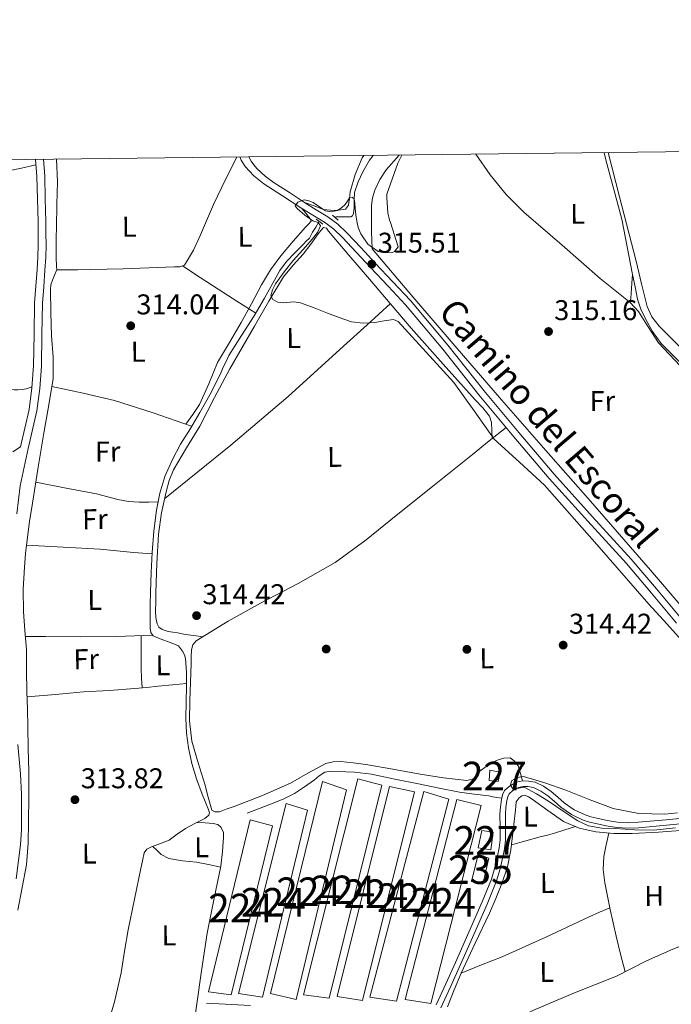
# Model space of a CAD drawing. Extents: x 580668 to 587589, y 692094 to 696803.
# Drawn here: x 583511 to 583740, y 696457 to 696803 of the extents above; entities that cross this region are included whole.
import ezdxf
from ezdxf.enums import TextEntityAlignment as Align

# ---------------------------------------------------------------- set-up
doc = ezdxf.new("R2010")
doc.units = 0
doc.header["$MEASUREMENT"] = 0
doc.linetypes.add('DGN Style 2', pattern=[77.72313, 46.633878, -31.089252])
doc.linetypes.add('DGN Style 3', pattern=[108.812382, 77.72313, -31.089252])
for name, color, linetype in [('Nivel 13', 7, 'Continuous'), ('Nivel 15', 7, 'Continuous'), ('Nivel 17', 7, 'Continuous'), ('Nivel 21', 7, 'Continuous'), ('Nivel 36', 7, 'Continuous'), ('Nivel 37', 7, 'Continuous'), ('Nivel 41', 7, 'Continuous'), ('Nivel 44', 7, 'Continuous'), ('Nivel 48', 7, 'Continuous'), ('Nivel 5', 7, 'Continuous'), ('Nivel 52', 7, 'Continuous'), ('Nivel 61', 7, 'Continuous'), ('Nivel 7', 7, 'Continuous')]:
    doc.layers.add(name, color=color, linetype=linetype)
doc.styles.add('Style-arial', font='arial.shx', dxfattribs={"bigfont": 'arialbig.shx'})
doc.styles.add('Style-ariali', font='ariali.shx', dxfattribs={"bigfont": 'arialibig.shx'})
doc.styles.add('Style-arialn', font='arialn.shx', dxfattribs={"bigfont": 'arialnbig.shx'})

# ---------------------------------------------------------------- blocks, each defined once
blk = doc.blocks.new('5PATER_4')
at = {"layer": 'Nivel 7', "linetype": 'Continuous', "lineweight": 0}
h = blk.add_hatch(color=53, dxfattribs=at)
edge = h.paths.add_edge_path()
edge.add_ellipse((0, 0), major_axis=(-1.087001376614919, -1.119251604572913), ratio=0.9994222774924171, start_angle=0, end_angle=360)
blk = doc.blocks.new('5PERFI_6')
at = {"layer": 'Nivel 17', "linetype": 'Continuous', "lineweight": 0}
h = blk.add_hatch(color=7, dxfattribs=at)
edge = h.paths.add_edge_path()
edge.add_ellipse((0, 0), major_axis=(1.559908476716446, 0.01686780279815795), ratio=0.9999965496282525, start_angle=0, end_angle=360)

msp = doc.modelspace()

# ---------------------------------------------------------------- linework, layer by layer
at = {"layer": 'Nivel 13', "color": 4, "linetype": 'Continuous', "lineweight": 0}
for points in [[(583635.102, 696755.0150000001, 315.154), (583633.781, 696753.3119999999, 315.141), (583631.4750000001, 696749.2930000001, 315.104), (583629.774, 696745.726, 315.06), (583628.531, 696742.0290000001, 315.008), (583628.4099999999, 696739.328, 315.006), (583628.435, 696736.5889999999, 315.008), (583628.155, 696734.619, 314.765), (583627.807, 696733.815, 314.611), (583627.155, 696733.4850000001, 314.56), (583624.5630000001, 696733.469, 314.656), (583621.9709999999, 696733.453, 314.752)], [(583615.9839999999, 696731.6669999999, 315.008), (583614.896, 696729.9070000001, 314.848), (583613.808, 696728.1470000001, 314.688), (583612.656, 696726.0349999999, 314.624), (583611.5800000001, 696724.9029999999, 314.589), (583610.48, 696723.7949999999, 314.56), (583607.5109999999, 696720.848, 314.588), (583604.592, 696717.8430000001, 314.624), (583602.344, 696714.6669999999, 314.56), (583600.432, 696711.2509999999, 314.496), (583596.854, 696705.0050000001, 314.412), (583593.264, 696698.771, 314.368), (583588.7919999999, 696691.834, 314.368), (583584.432, 696684.8189999999, 314.368), (583583.4040000001, 696682.787, 314.368), (583582.4480000001, 696680.723, 314.368), (583581.6869999999, 696678.9920000001, 314.466), (583580.912, 696677.267, 314.56), (583577.69, 696671.0349999999, 314.497), (583574.256, 696664.915, 314.432), (583570.878, 696659.31, 314.4), (583567.4720000001, 696653.7150000001, 314.368), (583564.503, 696648.1740000001, 314.336), (583561.9680000001, 696642.3870000001, 314.304), (583560.148, 696636.5719999999, 314.299), (583559.024, 696630.611, 314.304), (583558.092, 696623.1980000001, 314.281), (583557.4880000001, 696615.763, 314.24), (583557.166, 696608.788, 314.153), (583556.912, 696601.811, 314.048), (583556.8049999999, 696597.4269999999, 314.017), (583556.72, 696593.0430000001, 314.048), (583556.7250000001, 696591.1540000001, 314.14), (583556.784, 696589.267, 314.24), (583556.9720000001, 696587.7010000001, 314.274), (583557.808, 696586.5150000001, 314.304), (583559.658, 696585.7180000001, 314.334), (583561.52, 696585.0430000001, 314.368), (583564.1499999999, 696584.091, 314.488), (583566.7679999999, 696583.0590000001, 314.624), (583568.112, 696581.139, 314.688), (583568.774, 696579.9240000001, 314.763), (583569.2, 696578.6429999999, 314.816), (583569.5760000001, 696573.78, 314.816), (583569.584, 696568.915, 314.816), (583569.3929999999, 696563.283, 314.816), (583569.264, 696557.6510000001, 314.816), (583569.5630000001, 696552.4569999999, 314.713), (583570.288, 696547.283, 314.56), (583571.452, 696541.791, 314.46), (583573.04, 696536.4029999999, 314.368), (583575.0549999999, 696531.06, 314.57), (583577.1359999999, 696525.8430000001, 314.304), (583577.584, 696524.4990000001, 313.792), (583577.392, 696523.6030000001, 313.472), (583575.9199999999, 696522.4510000001, 313.472), (583572.5050000001, 696520.729, 313.504), (583569.1359999999, 696518.9950000001, 313.536), (583566.287, 696516.9480000001, 313.576), (583563.44, 696514.899, 313.6), (583560.381, 696513.675, 313.6), (583557.2320000001, 696512.531, 313.6), (583555.666, 696511.719, 313.6), (583554.672, 696510.483, 313.6), (583554.092, 696507.699, 313.6), (583553.52, 696504.915, 313.6), (583551.2779999999, 696494.1950000001, 313.632), (583549.04, 696483.4750000001, 313.664), (583547.7660000001, 696475.9299999999, 313.607), (583546.544, 696468.371, 313.536), (583544.271, 696458.2450000001, 313.547), (583541.3600000001, 696448.2749999999, 313.536)], [(583744.432, 696518.355, 314.944), (583735.186, 696517.666, 314.944), (583725.936, 696517.203, 314.944), (583719.5689999999, 696517.229, 314.944), (583713.2, 696517.7790000001, 314.944), (583707.381, 696519.0730000001, 314.944), (583701.872, 696521.4909999999, 314.944), (583696.3300000001, 696525.3049999999, 314.892), (583690.8640000001, 696529.2990000001, 314.816), (583689.5900000001, 696530.068, 314.816), (583688.304, 696530.6429999999, 314.816), (583687.281, 696530.486, 314.782), (583686.256, 696529.747, 314.752), (583685.2960000001, 696528.3389999999, 314.752), (583685.135, 696526.8670000001, 314.752), (583684.976, 696525.395, 314.752), (583684.19, 696518.4180000001, 314.72), (583683.3759999999, 696511.443, 314.688), (583682.1640000001, 696505.5079999999, 314.75), (583680.24, 696499.7309999999, 314.816), (583678.1499999999, 696494.4709999999, 314.816), (583675.888, 696489.2990000001, 314.816), (583670.845, 696478.824, 314.857), (583665.9040000001, 696468.307, 314.88), (583663.4580000001, 696462.405, 314.854), (583661.104, 696456.467, 314.816)]]:
    msp.add_polyline3d(points, dxfattribs=at)
at = {"layer": 'Nivel 15', "color": 1, "linetype": 'Continuous', "lineweight": 0}
for points in [[(583676.0160000001, 696539.4110000001, 316.8), (583675.76, 696535.763, 316.736), (583678.96, 696535.443, 316.736), (583679.6000000001, 696538.771, 316.736), (583676.0160000001, 696539.4110000001, 316.8)], [(583671.9199999999, 696512.2110000001, 317.312), (583673.2, 696518.227, 316.288), (583677.1680000001, 696517.6510000001, 316.16), (583676.3360000001, 696511.443, 316.352), (583671.9199999999, 696512.2110000001, 317.312)]]:
    msp.add_polyline3d(points, dxfattribs=at)
at = {"layer": 'Nivel 15', "color": 7, "linetype": 'Continuous', "lineweight": 0}
for points in [[(583617.264, 696535.507, 315.2), (583599.024, 696461.139, 315.2), (583607.9839999999, 696459.027, 314.944), (583625.648, 696532.5630000001, 314.944), (583617.264, 696535.507, 315.2)], [(583629.6799999999, 696536.4029999999, 314.944), (583610.608, 696460.6270000001, 315.2), (583619.568, 696459.4750000001, 315.2), (583638.064, 696534.227, 315.072), (583629.6799999999, 696536.4029999999, 314.944)], [(583640.7520000001, 696533.7150000001, 315.2), (583622.4480000001, 696460.051, 315.264), (583631.28, 696458.7069999999, 315.2), (583649.52, 696531.8589999999, 315.264), (583640.7520000001, 696533.7150000001, 315.2)], [(583652.784, 696531.987, 315.264), (583633.8400000001, 696459.7949999999, 315.712), (583643.1840000001, 696458.4510000001, 315.456), (583661.5519999999, 696529.2990000001, 315.264), (583652.784, 696531.987, 315.264)], [(583664.368, 696529.1710000001, 315.264), (583646.256, 696458.963, 315.392), (583655.28, 696457.619, 315.264), (583673.0079999999, 696527.0590000001, 315.456), (583664.368, 696529.1710000001, 315.264)], [(583604.5279999999, 696527.699, 315.328), (583587.824, 696461.139, 315.264), (583596.2080000001, 696459.8589999999, 315.2), (583612.0160000001, 696525.395, 315.136), (583604.5279999999, 696527.699, 315.328)], [(583591.8559999999, 696522.067, 315.328), (583577.264, 696461.6510000001, 315.328), (583585.264, 696460.6270000001, 315.264), (583599.6640000001, 696519.9550000001, 315.328), (583591.8559999999, 696522.067, 315.328)]]:
    msp.add_polyline3d(points, dxfattribs=at)
at = {"layer": 'Nivel 15', "color": 126, "linetype": 'Continuous', "lineweight": 0}
msp.add_polyline3d([(583669.5519999999, 696500.435, 314.176), (583671.8559999999, 696509.8430000001, 313.6), (583675.696, 696508.6270000001, 314.368), (583673.584, 696499.4110000001, 314.24), (583669.5519999999, 696500.435, 314.176)], dxfattribs=at)
at = {"layer": 'Nivel 21', "color": 1, "linetype": 'DGN Style 2', "lineweight": 0, "extrusion": (-0.07333746953358664, 0.05447926308209293, 0.9958180684524872), "elevation": -4529.87419029283, "flags": 128}
msp.add_lwpolyline([(-907321.5145105463, 52822.08934519137), (-907321.5145105463, 52824.89149293897)], dxfattribs=at)
at = {"layer": 'Nivel 21', "color": 1, "linetype": 'DGN Style 2', "lineweight": 0, "extrusion": (-0.1057638467159967, 0.09871292360159688, 0.9894795437207687), "elevation": 7361.390954481649, "flags": 128}
msp.add_lwpolyline([(-907566.2764578639, -48174.52565648081), (-907566.2764578639, -48177.17992097407)], dxfattribs=at)
at = {"layer": 'Nivel 21', "color": 7, "linetype": 'DGN Style 3', "lineweight": 0}
for points in [[(583716.0889999999, 696755.9709999999, 315.978), (583716.659, 696753.4210000001, 315.968), (583719.507, 696743.0689999999, 315.776), (583722.355, 696732.717, 315.584), (583724.2420000001, 696722.976, 315.776), (583726.128, 696713.2350000001, 315.968), (583726.9750000001, 696708.9450000001, 315.995), (583727.8559999999, 696704.659, 315.968), (583729.031, 696701.132, 315.945), (583730.672, 696697.747, 315.904), (583733.1130000001, 696693.23, 315.81), (583736.112, 696689.1070000001, 315.712), (583743.8230000001, 696681.335, 315.529)], [(583519.308, 696753.649, 315.039), (583519.763, 696747.7890000001, 314.976), (583519.9709999999, 696739.821, 315.04), (583520.179, 696731.8530000001, 315.104), (583520.212, 696727.746, 315.248), (583520.246, 696723.6410000001, 315.392), (583520.1240000001, 696719.192, 315.529), (583519.855, 696714.774, 315.584), (583519.4070000001, 696708.9269999999, 315.528), (583518.9639999999, 696703.1840000001, 315.456), (583518.7660000001, 696692.2390000001, 315.396), (583518.6440000001, 696681.1130000001, 315.328), (583518.0360000001, 696673.283, 315.2), (583517.0050000001, 696665.452, 315.072), (583513.99, 696652.19, 314.998), (583511.122, 696639.172, 315.008), (583509.9340000001, 696629.3130000001, 315.076)], [(583610.963, 696738.5090000001, 314.624), (583605.6510000001, 696741.9809999999, 314.416), (583600.3389999999, 696745.453, 314.208), (583597.1340000001, 696747.7490000001, 314.195), (583594.1950000001, 696750.413, 314.304), (583593.1740000001, 696751.6799999999, 314.352), (583592.2749999999, 696753.037, 314.4), (583591.4210000001, 696754.5, 314.449)], [(583743.216, 696592.467, 315.456), (583734.477, 696603.0160000001, 315.456), (583725.6159999999, 696613.459, 315.456), (583712.0560000001, 696628.3189999999, 315.408), (583698.544, 696643.219, 315.328), (583686.169, 696657.8289999999, 315.264), (583673.9040000001, 696672.531, 315.2), (583661.21, 696688.4850000001, 315.246), (583648.112, 696704.0830000001, 315.392), (583641.9469999999, 696710.685, 315.502), (583635.76, 696717.267, 315.584), (583630.8030000001, 696722.5490000001, 315.562), (583625.8400000001, 696727.827, 315.52), (583622.69, 696730.868, 315.576), (583619.1840000001, 696733.459, 315.456), (583615.074, 696735.9839999999, 315.04), (583610.963, 696738.5090000001, 314.624)], [(583511.2990000001, 696652.7919999999, 314.998), (583508.538, 696651.014, 314.939)], [(583510.29, 696548.432, 314.786), (583511.2790000001, 696538.139, 314.496), (583511.635, 696530.913, 314.525), (583511.6699999999, 696523.712, 314.56), (583511.5719999999, 696518.4890000001, 314.522), (583511.21, 696513.2239999999, 314.496), (583509.7080000001, 696501.3219999999, 314.529)], [(583590.8319999999, 696524.307, 314.176), (583595.3759999999, 696526.067, 314.176), (583599.9199999999, 696527.827, 314.176), (583603.726, 696529.412, 314.176), (583607.408, 696531.283, 314.176), (583610.9820000001, 696533.5800000001, 314.176), (583614.4480000001, 696536.0190000001, 314.176), (583616.1470000001, 696537.415, 314.176), (583618.0320000001, 696538.7069999999, 314.176), (583620.267, 696539.132, 314.176), (583622.5120000001, 696538.963, 314.176), (583628.4780000001, 696538.693, 314.176), (583634.416, 696538.003, 314.176), (583642.6869999999, 696536.3090000001, 314.322), (583650.9280000001, 696534.611, 314.496), (583658.156, 696533.1529999999, 314.475), (583665.392, 696531.7309999999, 314.432), (583670.507, 696531.0190000001, 314.455), (583675.632, 696530.3870000001, 314.56), (583677.0700000001, 696530.122, 314.654), (583678.5120000001, 696529.875, 314.752), (583680.1780000001, 696529.6529999999, 314.816)], [(583747.568, 696522.963, 315.456), (583737.841, 696522.064, 315.309), (583728.112, 696521.1710000001, 315.2), (583724.4650000001, 696521.0260000001, 315.162), (583720.8160000001, 696521.2350000001, 315.136), (583717.185, 696521.801, 315.163), (583713.584, 696522.5789999999, 315.2), (583711.487, 696523.085, 315.205), (583709.4240000001, 696523.7309999999, 315.2), (583705.6329999999, 696525.584, 315.171), (583702.128, 696527.9550000001, 315.136), (583699.821, 696529.963, 315.097), (583697.52, 696531.987, 315.072), (583694.8630000001, 696533.8, 315.072), (583691.952, 696535.1869999999, 315.072), (583689.584, 696535.635, 315.072), (583687.4720000001, 696535.699, 315.072), (583685.3600000001, 696535.1869999999, 315.008), (583684.075, 696534.5860000001, 314.944), (583682.8640000001, 696533.8430000001, 314.88), (583681.2, 696532.307, 314.816), (583680.44, 696530.753, 314.816), (583680.1780000001, 696529.6529999999, 314.816)], [(583680.1780000001, 696529.6529999999, 314.816), (583680.048, 696529.1070000001, 314.816), (583679.719, 696526.5819999999, 314.816), (583679.5360000001, 696524.051, 314.816), (583679.6159999999, 696519.5050000001, 314.788), (583679.6000000001, 696514.963, 314.752), (583679.2490000001, 696512.1680000001, 314.755), (583678.7039999999, 696509.395, 314.752), (583677.76, 696505.2860000001, 314.72), (583676.5279999999, 696501.267, 314.688), (583674.946, 696497.243, 314.656), (583673.264, 696493.267, 314.624), (583668.602, 696482.639, 314.672), (583663.9199999999, 696472.0190000001, 314.752), (583660.5830000001, 696464.544, 314.716), (583657.1359999999, 696457.1070000001, 314.688)], [(583777.55, 696498.824, 316.227), (583775.871, 696498.9580000001, 316.034), (583774.192, 696499.091, 315.84), (583772.405, 696498.389, 315.623), (583770.9280000001, 696496.851, 315.52), (583769.3759999999, 696495.0179999999, 315.52), (583767.9199999999, 696493.139, 315.52), (583766.456, 696491.0260000001, 315.52), (583764.976, 696488.915, 315.52), (583763.253, 696486.902, 315.378), (583761.1359999999, 696485.395, 315.2), (583755.3870000001, 696482.865, 315.04), (583749.6159999999, 696480.4029999999, 314.944), (583740.2320000001, 696476.6200000001, 314.888), (583730.9920000001, 696472.531, 314.816), (583725.744, 696469.875, 314.752), (583720.496, 696467.219, 314.688)], [(583591.9839999999, 696456.9469999999, 314.368), (583576.496, 696457.683, 314.304)]]:
    msp.add_polyline3d(points, dxfattribs=at)
at = {"layer": 'Nivel 21', "color": 7, "linetype": 'Continuous', "lineweight": 0}
for points in [[(583516.544, 696753.6170000001, 315.042), (583517.007, 696747.646, 314.976), (583517.2139999999, 696739.7490000001, 315.04), (583517.422, 696731.781, 315.104), (583517.4550000001, 696727.7239999999, 315.248), (583517.4880000001, 696723.6669999999, 315.392), (583517.369, 696719.314, 315.529), (583517.104, 696714.963, 315.584), (583516.658, 696709.138, 315.528), (583516.2080000001, 696703.315, 315.456), (583516.0090000001, 696692.2790000001, 315.396), (583515.888, 696681.2350000001, 315.328), (583515.2919999999, 696673.5700000001, 315.2), (583514.288, 696665.939, 315.072), (583511.2990000001, 696652.7919999999, 314.998)], [(583741.4639999999, 696591.0360000001, 315.456), (583732.744, 696601.5630000001, 315.456), (583723.9180000001, 696611.9639999999, 315.456), (583710.3829999999, 696626.797, 315.408), (583696.8430000001, 696641.7280000001, 315.328), (583684.4380000001, 696656.3740000001, 315.264), (583672.1499999999, 696671.102, 315.2), (583659.459, 696687.0530000001, 315.246), (583646.4180000001, 696702.5830000001, 315.392), (583640.2960000001, 696709.138, 315.502), (583634.111, 696715.7180000001, 315.584), (583629.1540000001, 696721, 315.562), (583624.23, 696726.2380000001, 315.52), (583621.226, 696729.1370000001, 315.576), (583617.9169999999, 696731.5819999999, 315.456), (583613.8899999999, 696734.057, 315.04), (583609.7150000001, 696736.621, 314.592), (583603.219, 696740.845, 314.576), (583596.723, 696745.0689999999, 314.56), (583593.2139999999, 696747.8130000001, 314.574), (583590.131, 696751.149, 314.592), (583588.7220000001, 696753.3489999999, 314.574), (583588.2930000001, 696754.463, 314.568)], [(583747.746, 696521.0460000001, 315.456), (583738.0179999999, 696520.1470000001, 315.309), (583728.2380000001, 696519.25, 315.2), (583724.4480000001, 696519.0989999999, 315.162), (583720.612, 696519.3189999999, 315.136), (583716.8330000001, 696519.908, 315.163), (583713.155, 696520.702, 315.2), (583710.973, 696521.229, 315.205), (583708.71, 696521.9380000001, 315.2), (583704.666, 696523.9140000001, 315.171), (583700.953, 696526.426, 315.136), (583698.5530000001, 696528.514, 315.097), (583696.337, 696530.4639999999, 315.072), (583693.9010000001, 696532.1259999999, 315.072), (583691.3489999999, 696533.342, 315.072), (583689.375, 696533.716, 315.072), (583687.673, 696533.767, 315.072), (583686.0009999999, 696533.362, 315.008), (583684.9890000001, 696532.888, 314.944), (583684.031, 696532.301, 314.88), (583682.771, 696531.1370000001, 314.816), (583682.263, 696530.0989999999, 314.816), (583681.9439999999, 696528.7590000001, 314.816), (583681.635, 696526.388, 314.816), (583681.462, 696523.9979999999, 314.816), (583681.541, 696519.5190000001, 314.788), (583681.524, 696514.8389999999, 314.752), (583681.1510000001, 696511.862, 314.755), (583680.587, 696508.994, 314.752), (583679.621, 696504.788, 314.72), (583678.3470000001, 696500.632, 314.688), (583676.7280000001, 696496.5160000001, 314.656), (583675.0320000001, 696492.5050000001, 314.624), (583670.3640000001, 696481.8640000001, 314.672), (583665.6799999999, 696471.2380000001, 314.752), (583662.335, 696463.747, 314.716), (583658.7720000001, 696456.06, 314.688)]]:
    msp.add_polyline3d(points, dxfattribs=at)
at = {"layer": 'Nivel 36', "color": 92, "linetype": 'Continuous', "lineweight": 0, "extrusion": (0.0967897506597704, -0.6880834016909572, 0.719147395520988), "elevation": -422718.29263942, "flags": 128}
msp.add_lwpolyline([(674847.0266739673, 437948.1858469069), (674859.0926404488, 437947.630248258), (674871.146146684, 437947.4504443839), (674876.3711854185, 437947.8606689783), (674881.5915870294, 437948.4348187982)], dxfattribs=at)
at = {"layer": 'Nivel 36', "color": 92, "linetype": 'Continuous', "lineweight": 0, "extrusion": (0.05040663395056764, 0.08039343224840194, 0.9954878539214304), "elevation": 85740.03949652117, "flags": 128}
msp.add_lwpolyline([(-124312.7812161914, -896192.2127515785), (-124320.2299876277, -896192.0276410761), (-124327.678288015, -896191.8755156337), (-124335.5072006852, -896191.8208131338), (-124343.3362743458, -896191.8017452708)], dxfattribs=at)
at = {"layer": 'Nivel 36', "color": 92, "linetype": 'Continuous', "lineweight": 0, "extrusion": (0.0006626815340327205, -0.001113958453952161, 0.9999991599745208), "elevation": -74.92473623234332, "flags": 128}
msp.add_lwpolyline([(583521.9464921877, 696674.3157899324), (583532.9634963956, 696672.0087883568), (583543.9035006203, 696669.423786897), (583557.4945069135, 696665.0877840247), (583570.9885132283, 696660.4007812988)], dxfattribs=at)
at = {"layer": 'Nivel 36', "color": 92, "linetype": 'Continuous', "lineweight": 0, "extrusion": (0.761794535449529, 0.002449752828094864, 0.6478140817165968), "elevation": 446457.9863522376, "flags": 128}
msp.add_lwpolyline([(694706.4871090818, -379244.0929697887), (694700.753235202, -379244.0166442442), (694695.0231619254, -379244.0391497805), (694691.5677360159, -379244.236381749), (694688.1131718245, -379244.4972761904)], dxfattribs=at)
at = {"layer": 'Nivel 36', "color": 92, "linetype": 'Continuous', "lineweight": 0, "extrusion": (0.2028123929832461, -0.7401325102146902, 0.6411481892477829), "elevation": -396932.1107499774, "flags": 128}
msp.add_lwpolyline([(747005.4256495952, 332031.9573594228), (747010.6208163693, 332031.9522096338), (747015.8159831432, 332031.9478272619), (747018.4634980594, 332031.868753663), (747021.1091390147, 332031.862235141), (747024.924066481, 332032.0706419963), (747028.7380295009, 332032.2792182935)], dxfattribs=at)
at = {"layer": 'Nivel 36', "color": 92, "linetype": 'Continuous', "lineweight": 0, "extrusion": (-0.1544103958720601, 0.3274072282842756, 0.9321812787831786), "elevation": 138189.2351327453, "flags": 128}
msp.add_lwpolyline([(-825035.507534456, -354987.9578435011), (-825019.659576356, -354988.9768170235), (-825003.8057649364, -354989.7258393494), (-824989.1540958527, -354989.67338879), (-824974.4970158054, -354989.3722401797)], dxfattribs=at)
at = {"layer": 'Nivel 36', "color": 92, "linetype": 'Continuous', "lineweight": 0}
for points in [[(583783.0530000001, 696593.7080000001, 316.066), (583782.3659999999, 696597.1840000001, 315.985), (583781.6799999999, 696600.659, 315.904), (583781.382, 696605.436, 315.996), (583781.5519999999, 696610.2590000001, 316.16), (583781.6950000001, 696618.963, 316.2), (583781.808, 696627.6669999999, 316.16), (583781.351, 696632.71, 316.063), (583780.3360000001, 696637.7150000001, 315.968), (583778.906, 696642.72, 315.943), (583776.8160000001, 696647.507, 315.968), (583771.8160000001, 696655.8559999999, 316.227), (583765.936, 696663.507, 316.416), (583758.433, 696671.8570000001, 316.353), (583750.7679999999, 696680.0190000001, 316.288), (583743.092, 696687.5730000001, 316.224), (583735.408, 696695.1869999999, 316.16), (583732.858, 696698.375, 316.255), (583731.1840000001, 696702.0349999999, 316.352), (583729.2509999999, 696710.0050000001, 316.288), (583727.344, 696717.9709999999, 316.224), (583721.564, 696740.4439999999, 316.106), (583717.567, 696755.9880000001, 316.025)], [(583587.1529999999, 696754.45, 314.542), (583583.378, 696746.7579999999, 314.434), (583578.96, 696737.7590000001, 314.336), (583574.476, 696727.111, 314.32), (583572.024, 696721.8, 314.33), (583568.784, 696716.575, 314.336), (583567.1810000001, 696715.9140000001, 314.337), (583565.264, 696715.9990000001, 314.336), (583556.2720000001, 696715.615, 314.308), (583547.28, 696715.2309999999, 314.272), (583541.632, 696715.129, 314.48), (583535.9839999999, 696715.027, 314.688), (583531.281, 696714.933, 314.698), (583526.5760000001, 696714.835, 314.56), (583524.72, 696714.835, 314.496), (583524.0160000001, 696714.899, 314.496), (583523.888, 696716.115, 314.56), (583523.8430000001, 696719.2849999999, 314.634), (583523.824, 696722.4510000001, 314.56), (583523.8400000001, 696726.169, 314.32), (583523.8559999999, 696729.8870000001, 314.08), (583524.048, 696737.8230000001, 314.112), (583524.24, 696745.7590000001, 314.144), (583523.868, 696753.703, 314.24)], [(583631.7409999999, 696754.976, 314.261), (583631.1840000001, 696754.1429999999, 314.272), (583628.702, 696748.3060000001, 314.272), (583626.96, 696742.3030000001, 314.272), (583626.7320000001, 696739.943, 314.272), (583626.4480000001, 696737.567, 314.272), (583625.3600000001, 696736.159, 314.272), (583622.9280000001, 696735.7749999999, 314.272), (583621.4880000001, 696735.7450000001, 314.272), (583620.048, 696735.7749999999, 314.272), (583617.6159999999, 696736.095, 314.272), (583614.29, 696737.3019999999, 314.426), (583610.963, 696738.5090000001, 314.624)], [(583644.1699999999, 696755.122, 315.34), (583639.5970000001, 696749.99, 315.232), (583637.381, 696746.6000000001, 315.142), (583635.6000000001, 696742.879, 315.04), (583634.808, 696740.1799999999, 314.868), (583634.5120000001, 696737.439, 314.72), (583634.47, 696735.3289999999, 314.897), (583634.4480000001, 696733.2150000001, 315.104), (583634.426, 696730.719, 315.148), (583634.4480000001, 696728.223, 315.168), (583634.544, 696725.247, 315.168), (583634.6399999999, 696722.271, 315.168), (583641.1200000001, 696714.6810000001, 314.992), (583647.6000000001, 696707.091, 314.816), (583663.7990000001, 696688.1599999999, 314.785), (583680.048, 696669.267, 314.944), (583695.655, 696651.5020000001, 314.829), (583711.344, 696633.811, 314.752), (583732.3659999999, 696609.6059999999, 314.854), (583753.264, 696585.2990000001, 314.944)], [(583742.8600000001, 696681.2380000001, 315.363), (583735.216, 696689.2990000001, 315.456), (583730.4820000001, 696696.5760000001, 315.48), (583728.189, 696700.2550000001, 315.488), (583725.2960000001, 696703.379, 315.52), (583720, 696707.6410000001, 315.6), (583714.7039999999, 696711.9029999999, 315.68), (583701.328, 696723.487, 315.936), (583687.952, 696735.071, 316.192), (583681.682, 696741.327, 316.243), (583676.111, 696748.2450000001, 316.179), (583671.0260000001, 696755.439, 316.06)], [(583569.3300000001, 696660.7450000001, 314.406), (583571.6980000001, 696664.206, 314.419), (583574.064, 696667.6669999999, 314.432), (583577.4110000001, 696674.9369999999, 314.437), (583580.4639999999, 696682.3870000001, 314.432), (583584.595, 696689.425, 314.471), (583588.72, 696696.467, 314.496), (583592.298, 696703.027, 314.441), (583595.888, 696709.587, 314.368), (583599.0349999999, 696714.8500000001, 314.327), (583602.608, 696719.827, 314.304), (583606.9210000001, 696724.896, 314.464), (583611.3119999999, 696729.875, 314.688), (583612.294, 696730.929, 314.689), (583613.2320000001, 696731.987, 314.688), (583612.72, 696733.139, 314.752), (583611.3600000001, 696734.7919999999, 314.699), (583610.0009999999, 696736.4450000001, 314.646)], [(583676.8700000001, 696655.756, 315.02), (583676.6980000001, 696658.5430000001, 314.886), (583676.5279999999, 696661.331, 314.752), (583675.8670000001, 696663.5930000001, 314.692), (583673.571, 696666.538, 314.739), (583670.896, 696669.267, 314.816), (583659.615, 696681.8430000001, 315), (583648.432, 696694.483, 315.2), (583641.071, 696703.058, 315.443), (583633.712, 696711.635, 315.648), (583626.54, 696720.0150000001, 315.584), (583619.3759999999, 696728.4029999999, 315.456), (583618.672, 696729.4909999999, 315.456), (583617.648, 696729.683, 315.392), (583616.6510000001, 696728.642, 315.392), (583615.7280000001, 696727.507, 315.392), (583613.1140000001, 696723.906, 315.364), (583610.48, 696720.3389999999, 315.328), (583606.9510000001, 696716.4809999999, 315.262), (583603.632, 696712.467, 315.2), (583598.432, 696703.872, 315.127), (583593.392, 696695.1869999999, 315.072), (583589.054, 696687.6769999999, 315.03), (583584.7520000001, 696680.1470000001, 315.008), (583579.416, 696670.1270000001, 315.008), (583574.192, 696660.051, 315.008), (583569.561, 696652.442, 315.008), (583564.976, 696644.7550000001, 315.008), (583563.4639999999, 696640.997, 314.981), (583562.416, 696637.075, 314.944), (583560.773, 696629.6880000001, 314.912), (583559.7280000001, 696622.227, 314.88), (583559.128, 696611.9580000001, 314.818), (583558.7679999999, 696601.683, 314.752), (583558.7139999999, 696598.419, 314.743), (583558.7039999999, 696595.155, 314.752), (583558.8119999999, 696592.973, 314.811), (583559.216, 696590.8030000001, 314.88), (583559.855, 696589.601, 314.892), (583560.9439999999, 696588.7550000001, 314.88), (583563.0560000001, 696588.115, 314.816), (583564.7860000001, 696587.8330000001, 314.78), (583566.5120000001, 696587.5390000001, 314.752), (583569.0719999999, 696587.027, 314.752), (583572.1599999999, 696586.6240000001, 314.686), (583575.2479999999, 696586.2209999999, 314.619)], [(583524.0160000001, 696714.899, 314.496), (583523.2479999999, 696713.075, 314.464), (583522.48, 696711.2509999999, 314.432), (583521.967, 696709.683, 314.4), (583521.7760000001, 696708.051, 314.368), (583521.9140000001, 696699.923, 314.288), (583522.1599999999, 696691.7949999999, 314.304), (583522.74, 696684.2960000001, 314.368), (583522.736, 696676.8189999999, 314.432), (583521.2590000001, 696667.5220000001, 314.498), (583519.6000000001, 696658.2590000001, 314.56), (583517.514, 696645.652, 314.644), (583515.44, 696633.0430000001, 314.624), (583514.469, 696626.6499999999, 314.534), (583513.584, 696620.243, 314.432), (583513.031, 696615.419, 314.363), (583512.6240000001, 696610.5789999999, 314.304), (583512.2550000001, 696602.8030000001, 314.281), (583512.304, 696595.027, 314.304), (583512.837, 696588.3740000001, 314.343), (583513.328, 696581.7150000001, 314.368), (583513.416, 696574.355, 314.282), (583513.52, 696566.9950000001, 314.176), (583513.6810000001, 696560.8829999999, 314.149), (583513.8400000001, 696554.771, 314.112), (583514.013, 696546.9310000001, 314.02), (583514.1599999999, 696539.091, 313.92), (583514.1880000001, 696530.227, 313.798), (583514.0959999999, 696521.3630000001, 313.664), (583513.9240000001, 696513.8049999999, 313.431), (583513.392, 696506.2590000001, 313.216), (583510.3670000001, 696490.2919999999, 313.152)], [(583725.2960000001, 696703.379, 315.52), (583725.456, 696704.979, 315.584), (583725.6159999999, 696706.5789999999, 315.648), (583725.7520000001, 696708.372, 315.619), (583725.872, 696710.163, 315.648), (583726, 696711.699, 315.808), (583726.128, 696713.2350000001, 315.968)], [(583561.8770000001, 696634.6510000001, 314.933), (583573.506, 696644.054, 314.938), (583585.1359999999, 696653.459, 314.944), (583605.166, 696670.4750000001, 315.105), (583624.6880000001, 696688.0830000001, 315.328), (583632.888, 696695.56, 315.385), (583641.0889999999, 696703.037, 315.442)], [(583490.9920000001, 696682.771, 314.688), (583492.656, 696678.899, 314.784), (583494.3200000001, 696675.027, 314.88), (583495.051, 696674.27, 314.895), (583496.8300000001, 696673.9040000001, 314.891), (583498.736, 696673.811, 314.88), (583503.212, 696673.297, 314.823), (583507.696, 696672.915, 314.816), (583509.04, 696672.858, 314.847), (583510.3840000001, 696672.851, 314.88), (583511.811, 696672.909, 314.879), (583513.2, 696673.1710000001, 314.944), (583515.3130000001, 696673.845, 315.205)], [(583687.513, 696535.6980000001, 315.072), (583686.7239999999, 696538.3219999999, 314.856), (583685.936, 696540.9469999999, 314.688), (583684.592, 696542.675, 314.688), (583683.1840000001, 696543.763, 314.688), (583680.8800000001, 696543.699, 314.752), (583678.967, 696543.065, 314.754), (583677.104, 696542.227, 314.752), (583674.712, 696540.7550000001, 314.913), (583672.496, 696539.091, 315.072), (583671.4739999999, 696537.7350000001, 315.042), (583670.3200000001, 696536.4029999999, 315.008), (583667.888, 696535.763, 315.072), (583659.689, 696536.7990000001, 314.906), (583651.504, 696538.067, 314.752), (583641.9809999999, 696539.7720000001, 314.709), (583632.432, 696541.459, 314.688), (583627.987, 696542.0460000001, 314.688), (583623.5360000001, 696542.419, 314.688), (583621.004, 696542.3829999999, 314.688), (583618.48, 696541.7790000001, 314.688), (583612.1100000001, 696538.369, 314.584), (583606, 696534.8670000001, 314.432), (583596.182, 696530.601, 314.341), (583586.2239999999, 696526.675, 314.304), (583584.817, 696526.219, 314.313), (583583.408, 696525.7790000001, 314.368), (583581.104, 696524.8189999999, 314.688), (583579.44, 696524.8189999999, 314.816), (583578.48, 696525.395, 314.816), (583577.155, 696529.939, 314.852), (583575.9839999999, 696534.483, 314.88), (583573.622, 696541.996, 314.891), (583571.44, 696549.6510000001, 314.88), (583570.622, 696556.746, 314.849), (583570.736, 696563.8589999999, 314.816), (583570.9210000001, 696570.291, 314.814), (583571.1200000001, 696576.723, 314.816), (583571.206, 696579.155, 314.794), (583571.3119999999, 696581.587, 314.752), (583571.753, 696583.3759999999, 314.688), (583572.912, 696584.787, 314.624), (583584.1300000001, 696591.673, 314.598), (583595.504, 696597.9709999999, 314.624), (583608.733, 696604.8940000001, 314.227), (583621.6799999999, 696612.307, 313.92), (583632.5900000001, 696620.2509999999, 314.206), (583643.1200000001, 696628.6910000001, 314.56), (583656.503, 696639.408, 314.517), (583669.872, 696650.131, 314.688), (583675.79, 696654.888, 314.969), (583681.709, 696659.645, 315.25)], [(583516.6610000001, 696640.466, 314.636), (583527.314, 696638.3859999999, 314.566), (583537.9680000001, 696636.307, 314.496), (583545.422, 696634.409, 314.489), (583549.1610000001, 696633.618, 314.479), (583552.9439999999, 696633.3630000001, 314.432), (583556.264, 696633.4680000001, 314.367), (583559.5830000001, 696633.574, 314.302)], [(583513.371, 696618.3840000001, 314.405), (583526.277, 696617.679, 314.194), (583539.1840000001, 696616.979, 313.984), (583545.0430000001, 696616.3900000001, 313.812), (583550.896, 696615.763, 313.856), (583554.182, 696615.5419999999, 314.045), (583557.4680000001, 696615.3219999999, 314.234)], [(583557.6070000001, 696586.8, 314.297), (583551.2760000001, 696586.5619999999, 314.14), (583544.9439999999, 696586.3230000001, 313.984), (583532.4979999999, 696586.1470000001, 313.926), (583520.048, 696586.2590000001, 314.176), (583516.5179999999, 696586.29, 314.264), (583512.9890000001, 696586.314, 314.351)], [(583513.5689999999, 696565.165, 314.168), (583523.496, 696566.0190000001, 314.028), (583533.4240000001, 696566.8670000001, 313.92), (583542.4140000001, 696567.4140000001, 313.906), (583551.408, 696568.0190000001, 313.92), (583555.51, 696568.4340000001, 313.874), (583559.6000000001, 696568.851, 313.92), (583564.591, 696569.3500000001, 314.312), (583569.5819999999, 696569.8500000001, 314.816)], [(583565.169, 696393.2280000001, 313.744), (583564.8800000001, 696396.048, 313.736), (583564.592, 696398.8670000001, 313.728), (583564.676, 696402.5490000001, 313.756), (583565.2320000001, 696406.227, 313.792), (583567.4340000001, 696419.8060000001, 313.789), (583569.584, 696433.3630000001, 313.792), (583571.25, 696444.6270000001, 313.824), (583572.912, 696455.8910000001, 313.856), (583574.834, 696469.075, 313.889), (583576.7520000001, 696482.2590000001, 313.92), (583579.1510000001, 696493.9950000001, 313.933), (583581.6159999999, 696505.747, 313.92), (583582.1780000001, 696510.861, 313.854), (583582.5120000001, 696515.987, 313.728), (583582.5120000001, 696517.587, 313.664), (583581.744, 696519.379, 313.664), (583580.5279999999, 696520.4029999999, 313.664), (583578.8640000001, 696520.723, 313.664), (583576.058, 696520.9140000001, 313.591), (583573.2509999999, 696521.105, 313.497)], [(583717.7339999999, 696517.3870000001, 314.944), (583716.875, 696513.2949999999, 314.848), (583716.0160000001, 696509.203, 314.752), (583715.757, 696504.602, 314.729), (583716.3999999999, 696499.987, 314.752), (583718.2509999999, 696490.5460000001, 314.707), (583720.368, 696481.1710000001, 314.688), (583721.915, 696474.946, 314.706), (583723.462, 696468.72, 314.724)], [(583557.6740000001, 696512.692, 313.6), (583559.1810000001, 696511.3, 313.792), (583560.6880000001, 696509.9070000001, 313.984), (583563.338, 696508.406, 314.111), (583568.131, 696507.6939999999, 313.929), (583573.04, 696507.219, 313.792), (583577.298, 696506.338, 313.856), (583581.5549999999, 696505.4569999999, 313.92)], [(583665.9040000001, 696468.307, 314.88), (583673.104, 696471.1229999999, 314.816), (583680.304, 696473.939, 314.752), (583695.658, 696480.8389999999, 314.607), (583710.896, 696488.0190000001, 314.624), (583714.514, 696489.5860000001, 314.667), (583718.132, 696491.152, 314.71)]]:
    msp.add_polyline3d(points, dxfattribs=at)
at = {"layer": 'Nivel 5', "color": 30, "linetype": 'Continuous', "lineweight": 0, "elevation": 315, "flags": 128}
for points in [[(583744.382, 696583.8459999999), (583738.1140000001, 696590.767), (583731.838, 696597.6699999999), (583713.503, 696618.5190000001), (583695.166, 696639.3659999999), (583686.361, 696647.425), (583677.5660000001, 696655.494), (583670.459, 696665.4240000001), (583663.3260000001, 696675.334), (583658.51, 696680.6939999999), (583653.6939999999, 696686.054), (583648.75, 696691.398), (583643.8060000001, 696696.7420000001), (583642.1340000001, 696697.5320000001), (583638.936, 696697.041), (583635.646, 696696.422), (583631.5290000001, 696696.237), (583627.422, 696696.646), (583623.166, 696698.122), (583619.038, 696699.7180000001), (583614.284, 696701.524), (583609.534, 696703.334), (583607.166, 696703.649), (583603.4539999999, 696703.3289999999), (583601.604, 696703.5530000001), (583599.8060000001, 696704.486), (583599.1340000001, 696705.7660000001), (583599.6950000001, 696707.909), (583600.798, 696709.99), (583603.8289999999, 696714.216), (583607.006, 696718.182), (583610.3770000001, 696721.925), (583613.79, 696725.7339999999), (583615.52, 696727.9909999999), (583616.6059999999, 696730.31), (583615.71, 696731.462), (583613.8859999999, 696732.0700000001), (583611.0530000001, 696734.0390000001), (583608.3500000001, 696736.422), (583607.646, 696737.318), (583608.574, 696738.598), (583610.8459999999, 696739.494), (583612.4169999999, 696739.1370000001), (583613.9820000001, 696738.47), (583616.155, 696736.99), (583618.27, 696735.5900000001), (583620.341, 696735.2180000001), (583622.4299999999, 696735.7180000001), (583623.888, 696736.675), (583625.182, 696737.8300000001), (583626.004, 696738.9880000001), (583626.7820000001, 696740.102), (583627.7069999999, 696740.308), (583628.4140000001, 696739.8459999999), (583628.598, 696738.102), (583628.7660000001, 696736.358), (583629.0160000001, 696734.1499999999), (583629.2779999999, 696731.942), (583629.7990000001, 696729.716), (583630.7180000001, 696727.558), (583633.2010000001, 696723.868), (583636.8300000001, 696721.318), (583638.462, 696720.97), (583640.094, 696720.966), (583641.4280000001, 696720.8840000001), (583642.5260000001, 696721.2860000001), (583643.831, 696722.9909999999), (583641.095, 696731.439), (583640.7509999999, 696732.3589999999), (583640.159, 696734.9029999999), (583639.8230000001, 696740.087), (583639.9029999999, 696741.4709999999), (583643.663, 696752.2550000001), (583645.098, 696755.1329999999)], [(583741.152, 696519.166), (583733.5660000001, 696518.4380000001), (583726.8670000001, 696518.534), (583720.158, 696519.014), (583715.362, 696519.094), (583710.622, 696519.878), (583706.8319999999, 696521.655), (583701.7039999999, 696525.1089999999), (583696.6059999999, 696528.6140000001), (583692.3640000001, 696531.0930000001), (583688.094, 696533.4780000001), (583686.1780000001, 696533.1699999999), (583684.2220000001, 696532.8060000001), (583683.271, 696534.173), (583683.646, 696535.6540000001), (583685.689, 696536.875), (583687.774, 696537.19), (583695.254, 696535.0179999999), (583702.7180000001, 696532.4539999999), (583710.9140000001, 696529.1699999999), (583719.2620000001, 696526.0220000001), (583728.3, 696524.1950000001), (583737.3740000001, 696523.9739999999), (583741.824, 696524.4510000001)]]:
    msp.add_lwpolyline(points, dxfattribs=at)
at = {"layer": 'Nivel 52', "color": 1, "linetype": 'Continuous', "lineweight": 0}
for points in [[(583676.0160000001, 696539.4110000001, 316.8), (583675.76, 696535.763, 316.736), (583678.96, 696535.443, 316.736), (583679.6000000001, 696538.771, 316.736)], [(583671.9199999999, 696512.2110000001, 317.312), (583676.3360000001, 696511.443, 316.352), (583677.1680000001, 696517.6510000001, 316.16), (583673.2, 696518.227, 316.288)]]:
    msp.add_3dface(points, dxfattribs=at)
at = {"layer": 'Nivel 52', "color": 7, "linetype": 'Continuous', "lineweight": 0}
for points in [[(583617.264, 696535.507, 315.2), (583599.024, 696461.139, 315.2), (583607.9839999999, 696459.027, 314.944), (583625.648, 696532.5630000001, 314.944)], [(583629.6799999999, 696536.4029999999, 314.944), (583610.608, 696460.6270000001, 315.2), (583619.568, 696459.4750000001, 315.2), (583638.064, 696534.227, 315.072)], [(583640.7520000001, 696533.7150000001, 315.2), (583622.4480000001, 696460.051, 315.264), (583631.28, 696458.7069999999, 315.2), (583649.52, 696531.8589999999, 315.264)], [(583652.784, 696531.987, 315.264), (583633.8400000001, 696459.7949999999, 315.712), (583643.1840000001, 696458.4510000001, 315.456), (583661.5519999999, 696529.2990000001, 315.264)], [(583664.368, 696529.1710000001, 315.264), (583646.256, 696458.963, 315.392), (583655.28, 696457.619, 315.264), (583673.0079999999, 696527.0590000001, 315.456)], [(583604.5279999999, 696527.699, 315.328), (583587.824, 696461.139, 315.264), (583596.2080000001, 696459.8589999999, 315.2), (583612.0160000001, 696525.395, 315.136)], [(583591.8559999999, 696522.067, 315.328), (583577.264, 696461.6510000001, 315.328), (583585.264, 696460.6270000001, 315.264), (583599.6640000001, 696519.9550000001, 315.328)]]:
    msp.add_3dface(points, dxfattribs=at)
at = {"layer": 'Nivel 52', "color": 4, "linetype": 'Continuous', "lineweight": 0}
msp.add_3dface([(583669.5519999999, 696500.435, 314.176), (583673.584, 696499.4110000001, 314.24), (583675.696, 696508.6270000001, 314.368), (583671.8559999999, 696509.8430000001, 313.6)], dxfattribs=at)
at = {"layer": 'Nivel 61', "color": 7, "linetype": 'Continuous', "lineweight": 0}
msp.add_polyline3d([(580667.6200000001, 696720.01, 0), (584095.8, 696760.45, 0), (587523.99, 696802.6100000001, 0), (587552.9299999999, 694489.4199999999, 0), (587581.8600000001, 692176.24, 0), (584151.4099999999, 692134.1200000001, 379.582), (580720.94, 692093.6799999999, 387.744), (580694.3, 694406.8300000001, 0)], close=True, dxfattribs=at)

# ---------------------------------------------------------------- block references
at = {"layer": 'Nivel 17', "color": 7, "linetype": 'Continuous', "lineweight": 0}
for p in [(583618.5619999999, 696581.909, 314.467), (583667.9380000001, 696581.8130000001, 314.435)]:
    msp.add_blockref('5PERFI_6', p, dxfattribs=at)
at = {"layer": 'Nivel 7', "color": 53, "linetype": 'Continuous', "lineweight": 0}
for p in [(583634.558, 696716.902, 315.512), (583549.9550000001, 696695.267, 314.04), (583696.6059999999, 696693.254, 315.16), (583573.0590000001, 696593.635, 314.424), (583701.7309999999, 696583.2990000001, 314.424), (583530.371, 696529.091, 313.816)]:
    msp.add_blockref('5PATER_4', p, dxfattribs=at)

# ---------------------------------------------------------------- texts
at = {"layer": 'Nivel 37', "color": 92, "linetype": 'Continuous', "lineweight": 0, "style": 'Style-arialn', "width": 1.000003428585143}
for s, p in [('L', (583706.8001954847, 696734.5466271897, 315.915)), ('L', (583549.4241954847, 696730.0026271897, 314.25)), ('L', (583590.0641954846, 696726.4826271897, 314.316)), ('L', (583607.1521954846, 696690.9626271897, 315.046)), ('L', (583552.5601954847, 696686.1626271897, 314.154)), ('Fr', (583715.5044571592, 696668.8828099926, 315.122)), ('Fr', (583541.8724571592, 696651.1548099925, 314.466)), ('L', (583621.4881954847, 696649.2986271896, 314.79)), ('Fr', (583537.3924571592, 696627.4748099926, 314.279)), ('L', (583537.3281954846, 696599.1226271896, 313.96)), ('Fr', (583534.3204571593, 696578.3868099926, 313.921)), ('L', (583561.2641954846, 696576.2106271896, 314.492)), ('L', (583674.9281954847, 696578.6426271896, 314.456)), ('L', (583690.2241954845, 696523.1546271897, 314.85)), ('L', (583574.8321954845, 696512.4026271896, 313.725)), ('L', (583535.4081954847, 696510.1626271897, 313.423)), ('L', (583696.1761954846, 696499.8586271896, 314.651)), ('H', (583733.6572292408, 696495.3459090332, 314.847)), ('L', (583563.3761954845, 696481.4906271896, 313.858)), ('L', (583695.9841954845, 696468.6906271896, 314.367))]:
    msp.add_text(s, height=6.999972, rotation=0.6194472269548049, dxfattribs=at).set_placement(p, align=Align.MIDDLE_CENTER)
at = {"layer": 'Nivel 41', "color": 7, "linetype": 'Continuous', "lineweight": 0, "style": 'Style-arial'}
for s, p in [('315.51', (583636.638, 696720.902, 315.512)), ('314.04', (583551.94, 696699.267, 314.04)), ('315.16', (583698.592, 696697.254, 315.16)), ('314.42', (583575.1100000001, 696597.635, 314.424)), ('314.42', (583703.7820000001, 696587.2990000001, 314.424)), ('313.82', (583532.422, 696533.091, 313.816))]:
    msp.add_text(s, height=7.000002, dxfattribs=at).set_placement(p)
at = {"layer": 'Nivel 44', "color": 7, "linetype": 'Continuous', "lineweight": 0, "style": 'Style-ariali'}
msp.add_text('Camino del Escoral', height=9, rotation=310.5000000026147, dxfattribs=at).set_placement((583693.1720760472, 696658.1980536224, 314.878), align=Align.CENTER)
at = {"layer": 'Nivel 48', "color": 1, "linetype": 'Continuous', "lineweight": 0, "style": 'Style-arialn'}
for p in [(583677.5676600079, 696537.386001, 314.882), (583674.653660008, 696514.825001, 314.682)]:
    msp.add_text('227', height=10.000002, dxfattribs=at).set_placement(p, align=Align.MIDDLE_CENTER)
at = {"layer": 'Nivel 48', "color": 4, "linetype": 'Continuous', "lineweight": 0, "style": 'Style-arialn'}
msp.add_text('235', height=10.000002, dxfattribs=at).set_placement((583672.657660008, 696504.554001, 314.636), align=Align.MIDDLE_CENTER)
at = {"layer": 'Nivel 48', "color": 7, "linetype": 'Continuous', "lineweight": 0, "style": 'Style-arialn'}
for p in [(583612.4116600079, 696496.8130009999, 314.324), (583624.4146600079, 696497.4640009999, 314.382), (583636.0056600079, 696496.1260009999, 314.449), (583600.028660008, 696493.1030009999, 314.17), (583647.7896600079, 696494.746001, 314.518), (583659.6896600081, 696493.0870009998, 314.574), (583588.511660008, 696491.1200009999, 314.062)]:
    msp.add_text('224', height=10.000002, dxfattribs=at).set_placement(p, align=Align.MIDDLE_CENTER)

doc.saveas('drawing.dxf')
